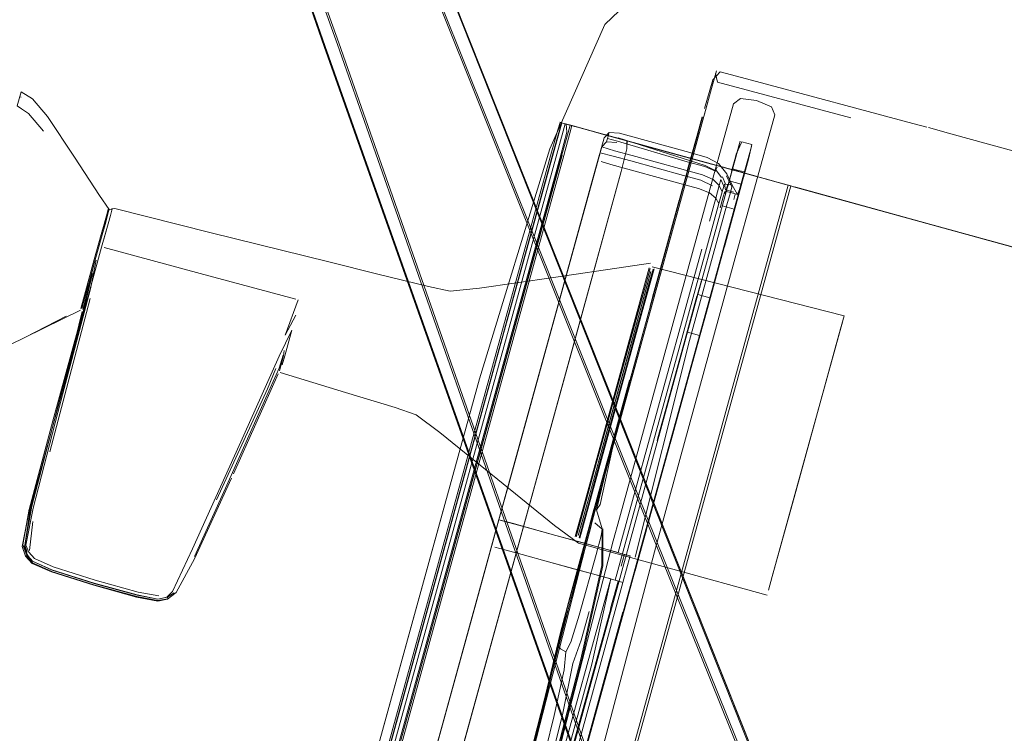
# Model space of a CAD drawing. Units: metres. Extents: x 1.5 to 14.2, y -7.2 to -0.9.
# Drawn here: x 2.4 to 2.6, y -5.5 to -5.4 of the extents above; entities that cross this region are included whole.
import ezdxf

# ---------------------------------------------------------------- set-up
doc = ezdxf.new("R2010")
doc.units = ezdxf.units.M
doc.header["$MEASUREMENT"] = 0

# ---------------------------------------------------------------- blocks, each defined once
blk = doc.blocks.new('7cd793a2-781f-43fa-ba72-aefd3b95dd24')
at = {"color": 18, "lineweight": 9, "true_color": 0x000000}
for p, q in [((2.55157, -5.3996), (2.55953, -5.40173)), ((2.55025, -5.40143), (2.54649, -5.41507)), ((2.55101, -5.40163), (2.57681, -5.40853)), ((2.55953, -5.40173), (2.58784, -5.40931)), ((2.4163, -5.40346), (2.41554, -5.4062)), ((2.54889, -5.40636), (2.54986, -5.40284)), ((2.41603, -5.40441), (2.41628, -5.4045)), ((2.55015, -5.42024), (2.55413, -5.40581)), ((2.54889, -5.40636), (2.54668, -5.41437)), ((2.56209, -5.40794), (2.55428, -5.43628)), ((2.52052, -5.40936), (2.52077, -5.40943)), ((2.54451, -5.42148), (2.54811, -5.4084)), ((2.54702, -5.41209), (2.54807, -5.4083)), ((2.52998, -5.41162), (2.52957, -5.41311)), ((2.53206, -5.41149), (2.54566, -5.41523)), ((2.59185, -5.41038), (2.59617, -5.41157)), ((2.63784, -5.42305), (2.59617, -5.41157)), ((2.52909, -5.41238), (2.52903, -5.41263)), ((2.54702, -5.41209), (2.54525, -5.41852)), ((2.55575, -5.41311), (2.5577, -5.41365)), ((2.51924, -5.41522), (2.45021, -5.66563)), ((2.45288, -5.6617), (2.52071, -5.41563)), ((2.50964, -5.44878), (2.51892, -5.41513)), ((2.51931, -5.41524), (2.51003, -5.44889)), ((2.54668, -5.41437), (2.53823, -5.44506)), ((2.5463, -5.4147), (2.53845, -5.4432)), ((2.54138, -5.41511), (2.55935, -5.42005)), ((2.55886, -5.41992), (2.54151, -5.41514)), ((2.55472, -5.41555), (2.55091, -5.42939)), ((2.52129, -5.41579), (2.45345, -5.66186)), ((2.46272, -5.62821), (2.52128, -5.41578)), ((2.53423, -5.41683), (2.54444, -5.41965)), ((2.54811, -5.41955), (2.53452, -5.4158)), ((2.55682, -5.41722), (2.5562, -5.41948)), ((2.55084, -5.41883), (2.54863, -5.41769)), ((2.55073, -5.41858), (2.55095, -5.41805)), ((2.5535, -5.41844), (2.55812, -5.41972)), ((2.55395, -5.41835), (2.5551, -5.41866)), ((2.55624, -5.41897), (2.5551, -5.41866)), ((2.52667, -5.42116), (2.52022, -5.44458)), ((2.53205, -5.48593), (2.55015, -5.42024)), ((2.55197, -5.41994), (2.5526, -5.42136)), ((2.55445, -5.42099), (2.55331, -5.42068)), ((2.55408, -5.42716), (2.55581, -5.42088)), ((2.56416, -5.42138), (2.55935, -5.42005)), ((2.56416, -5.42138), (2.5729, -5.42378)), ((2.49457, -5.67785), (2.56519, -5.42166)), ((2.50454, -5.63973), (2.56429, -5.42297)), ((2.55419, -5.42286), (2.55284, -5.42249)), ((2.56469, -5.42153), (2.61795, -5.43619)), ((2.56576, -5.42182), (2.59222, -5.42911)), ((2.53014, -5.47359), (2.54367, -5.42452)), ((2.53797, -5.44494), (2.54362, -5.42443)), ((2.5729, -5.42378), (2.66342, -5.44871)), ((2.43333, -5.42624), (2.43323, -5.42659)), ((2.43394, -5.42601), (2.43384, -5.42636)), ((2.54562, -5.45158), (2.55286, -5.42531)), ((2.55086, -5.43883), (2.55437, -5.42609)), ((2.55436, -5.42614), (2.55257, -5.43263)), ((2.47586, -5.43638), (2.45309, -5.43071)), ((2.59222, -5.42911), (2.66342, -5.44871)), ((2.4318, -5.43109), (2.43046, -5.43593)), ((2.5529, -5.43143), (2.55129, -5.43728)), ((2.42918, -5.44326), (2.43187, -5.4335)), ((2.54115, -5.45866), (2.54797, -5.43393)), ((2.55041, -5.44045), (2.55205, -5.4345)), ((2.42855, -5.44288), (2.43046, -5.43592)), ((2.42931, -5.44083), (2.43065, -5.43598)), ((2.43085, -5.43603), (2.42975, -5.44158)), ((2.47586, -5.43638), (2.48534, -5.43874)), ((2.55428, -5.43628), (2.53881, -5.49247)), ((2.53783, -5.43752), (2.53259, -5.45655)), ((2.45091, -5.4386), (2.46945, -5.44357)), ((2.52713, -5.47703), (2.53726, -5.4403)), ((2.53726, -5.4403), (2.53608, -5.44458)), ((2.54633, -5.44564), (2.5479, -5.43995)), ((2.42855, -5.44288), (2.42786, -5.44538)), ((2.42892, -5.44303), (2.42821, -5.44559)), ((2.42847, -5.44573), (2.42918, -5.44326)), ((2.54725, -5.44268), (2.53683, -5.48048)), ((2.54275, -5.45865), (2.54706, -5.44299)), ((2.53823, -5.44506), (2.53035, -5.47365)), ((2.45108, -5.66121), (2.50964, -5.44878)), ((2.5107, -5.44907), (2.45215, -5.6615)), ((2.46075, -5.62767), (2.51003, -5.44889)), ((2.54638, -5.45027), (2.54524, -5.44995)), ((2.53438, -5.45005), (2.52542, -5.48255)), ((2.53366, -5.48904), (2.54411, -5.45116)), ((2.54727, -5.45184), (2.53575, -5.49367)), ((2.54476, -5.45134), (2.53938, -5.47088)), ((2.51809, -5.45231), (2.51166, -5.47563)), ((2.53008, -5.47357), (2.53402, -5.45926)), ((2.5318, -5.49258), (2.54115, -5.45866)), ((2.54275, -5.45865), (2.5395, -5.47041)), ((2.54514, -5.45957), (2.53867, -5.48304)), ((2.56619, -5.55825), (2.52848, -5.4645)), ((2.50292, -5.4737), (2.52745, -5.54294)), ((2.53014, -5.47359), (2.52712, -5.48458)), ((2.53683, -5.48048), (2.52978, -5.50605)), ((2.53606, -5.49251), (2.53896, -5.48199)), ((2.56615, -5.4808), (2.56163, -5.4972)), ((2.52542, -5.48255), (2.52424, -5.48684)), ((2.52703, -5.48465), (2.52704, -5.48459)), ((2.5276, -5.48434), (2.52869, -5.48799)), ((2.4179, -5.4922), (2.41857, -5.48661)), ((2.52873, -5.48805), (2.52865, -5.49511)), ((2.53742, -5.48724), (2.53206, -5.50668)), ((2.5081, -5.48853), (2.50284, -5.50763)), ((2.5369, -5.48947), (2.53433, -5.49879)), ((2.53726, -5.48816), (2.53504, -5.49622)), ((2.53603, -5.49263), (2.53708, -5.48882)), ((2.56064, -5.50082), (2.52414, -5.49077)), ((2.53305, -5.49292), (2.53242, -5.49523)), ((2.53287, -5.5041), (2.53511, -5.49597)), ((2.5037, -5.60366), (2.53273, -5.49835)), ((2.53035, -5.5034), (2.53181, -5.4981)), ((2.44464, -5.50119), (2.44466, -5.50152)), ((2.44277, -5.50199), (2.44277, -5.50189)), ((2.52044, -5.53379), (2.52893, -5.50301)), ((2.51087, -5.58328), (2.53271, -5.50405)), ((2.51771, -5.5591), (2.53287, -5.5041)), ((2.53206, -5.50668), (2.49854, -5.6283)), ((2.50284, -5.60378), (2.52978, -5.50605)), ((2.52991, -5.50522), (2.52726, -5.51484)), ((2.52013, -5.51072), (2.52067, -5.51118)), ((2.52673, -5.5142), (2.49836, -5.6171))]:
    blk.add_line(p, q, dxfattribs=at)
for points in [[(2.45877, -5.28764), (2.47665, -5.33413), (2.49727, -5.38664), (2.52848, -5.4645)], [(2.46109, -5.28816), (2.4614, -5.2893), (2.46171, -5.29048), (2.46202, -5.29168), (2.46237, -5.29287), (2.46666, -5.30356), (2.4788, -5.33325), (2.49985, -5.38534), (2.53086, -5.46321)], [(2.4408, -5.29707), (2.44131, -5.29817), (2.44182, -5.29929), (2.44233, -5.30042), (2.44615, -5.31129), (2.45659, -5.34162), (2.4751, -5.39468), (2.52771, -5.54303)], [(2.52742, -5.54288), (2.47492, -5.39464), (2.45643, -5.34159), (2.44601, -5.31125), (2.44219, -5.30038), (2.44166, -5.29926), (2.4411, -5.29815)], [(2.50292, -5.4737), (2.47495, -5.39469), (2.45646, -5.34165), (2.44604, -5.31131), (2.44222, -5.30044), (2.4417, -5.29932), (2.44115, -5.29821)], [(2.47774, -5.39398), (2.45866, -5.34089), (2.44336, -5.29924)], [(2.56745, -5.55494), (2.55789, -5.53169), (2.49973, -5.38543), (2.47869, -5.33332)], [(2.5288, -5.46441), (2.49766, -5.38674), (2.47702, -5.33419)], [(2.45843, -5.34118), (2.47751, -5.3943), (2.52962, -5.54289), (2.53854, -5.56813)], [(2.54036, -5.37971), (2.5553, -5.37498), (2.54036, -5.37971), (2.52925, -5.39046), (2.51858, -5.41447), (2.50497, -5.45899)], [(2.50497, -5.45899), (2.51858, -5.41447), (2.52925, -5.39046), (2.54036, -5.37971)], [(2.56754, -5.55465), (2.55801, -5.53139), (2.49984, -5.38528)], [(2.47774, -5.39398), (2.53897, -5.56847), (2.53975, -5.57194)], [(2.55157, -5.3996), (2.5501, -5.40118), (2.54852, -5.40667)], [(2.55081, -5.39941), (2.54986, -5.40284)], [(2.55101, -5.40163), (2.55066, -5.39995)], [(2.4163, -5.40346), (2.41852, -5.40484), (2.42141, -5.40821)], [(2.55413, -5.40581), (2.55549, -5.40476), (2.5586, -5.40512)], [(2.5586, -5.40512), (2.56146, -5.40636), (2.56209, -5.40794)], [(2.42062, -5.41107), (2.41773, -5.40769), (2.41639, -5.40674), (2.41554, -5.4062)], [(2.54852, -5.40667)], [(2.45309, -5.43071), (2.43444, -5.42606), (2.43333, -5.42624), (2.43145, -5.42355), (2.4266, -5.4161), (2.42141, -5.40821)], [(2.52096, -5.41569), (2.48704, -5.53873), (2.52092, -5.41568), (2.52215, -5.41136), (2.52254, -5.40992), (2.52211, -5.41135), (2.52092, -5.41568)], [(2.52056, -5.40937), (2.52158, -5.40965), (2.52117, -5.4111), (2.5107, -5.44907)], [(2.52061, -5.40939), (2.52011, -5.4108), (2.51892, -5.41513)], [(2.51924, -5.41522), (2.52043, -5.41089), (2.52084, -5.40945)], [(2.52091, -5.40947), (2.5205, -5.41091), (2.51931, -5.41524)], [(2.52158, -5.40965), (2.52263, -5.40994), (2.52162, -5.40966), (2.52061, -5.40939)], [(2.52061, -5.40939), (2.52174, -5.4097), (2.5219, -5.4113), (2.52071, -5.41563)], [(2.52287, -5.41001), (2.52112, -5.40953)], [(2.52145, -5.40962)], [(2.52149, -5.40963)], [(2.52158, -5.40965), (2.5242, -5.41038)], [(2.52224, -5.40984), (2.52342, -5.41016), (2.52174, -5.4097)], [(2.52274, -5.40997), (2.52178, -5.40971), (2.52305, -5.41006)], [(2.52208, -5.40979)], [(2.52254, -5.40992)], [(2.52254, -5.40992)], [(2.52582, -5.41082), (2.52264, -5.40994), (2.52383, -5.41027), (2.54138, -5.41511)], [(2.58784, -5.40931), (2.59154, -5.4103)], [(2.52248, -5.41145), (2.52286, -5.41001), (2.52247, -5.41145), (2.52129, -5.41579), (2.52247, -5.41145)], [(2.52274, -5.40997), (2.5242, -5.41038), (2.52936, -5.4118), (2.53224, -5.41259), (2.52911, -5.41173), (2.53215, -5.41256)], [(2.52342, -5.41016), (2.52448, -5.41045), (2.52308, -5.41007), (2.5245, -5.41046), (2.52336, -5.41015)], [(2.52608, -5.41089), (2.53219, -5.41258), (2.52394, -5.4103), (2.52914, -5.41174)], [(2.52628, -5.41095), (2.52442, -5.41044), (2.52914, -5.41174)], [(2.52634, -5.41097), (2.52448, -5.41045), (2.52943, -5.41182), (2.52628, -5.41095), (2.52935, -5.41179), (2.5415, -5.41514), (2.52943, -5.41182)], [(2.53348, -5.41448), (2.53349, -5.41293), (2.52582, -5.41082)], [(2.55366, -5.41849), (2.54145, -5.41512), (2.5583, -5.41977), (2.5415, -5.41514), (2.55377, -5.41852), (2.52893, -5.41168), (2.5414, -5.41511), (2.52914, -5.41174)], [(2.52909, -5.41238), (2.53005, -5.41136)], [(2.53349, -5.41449), (2.53353, -5.41294), (2.52939, -5.41181), (2.54151, -5.41514)], [(2.53005, -5.41136), (2.53206, -5.41149)], [(2.54737, -5.41129), (2.54656, -5.41405), (2.54367, -5.42452)], [(2.52679, -5.42073), (2.52909, -5.41238)], [(2.53158, -5.41324), (2.52957, -5.41311), (2.52862, -5.41411), (2.52789, -5.41676)], [(2.52974, -5.41251), (2.53165, -5.41299), (2.54517, -5.41698)], [(2.53182, -5.41236), (2.54863, -5.41769)], [(2.53351, -5.41294), (2.53224, -5.41259), (2.53351, -5.41294), (2.53219, -5.41258), (2.5335, -5.41294), (2.53224, -5.41259), (2.53352, -5.41294)], [(2.55302, -5.42172), (2.55509, -5.41422), (2.55542, -5.41302), (2.55472, -5.41555)], [(2.55575, -5.41311), (2.55463, -5.41555), (2.55435, -5.41654), (2.55373, -5.4188)], [(2.5577, -5.41365), (2.55709, -5.41623), (2.55682, -5.41722), (2.55603, -5.42007)], [(2.46326, -5.66922), (2.46458, -5.66493), (2.47386, -5.63128), (2.46458, -5.66493), (2.4985, -5.54189), (2.47386, -5.63128), (2.52314, -5.4525), (2.4985, -5.54189), (2.53241, -5.41885), (2.52314, -5.4525), (2.53241, -5.41885), (2.53348, -5.41448), (2.53241, -5.41885), (2.52314, -5.4525)], [(2.52809, -5.41601), (2.52869, -5.41386), (2.52659, -5.42146), (2.52789, -5.41676)], [(2.5283, -5.41526), (2.52676, -5.42086), (2.52824, -5.41548), (2.52667, -5.42116), (2.52809, -5.41601)], [(2.5283, -5.41526), (2.53084, -5.4159), (2.53423, -5.41683)], [(2.52831, -5.48327), (2.5307, -5.47238), (2.54649, -5.41507)], [(2.52862, -5.41411), (2.53113, -5.41487), (2.53452, -5.4158)], [(2.54566, -5.41523), (2.54904, -5.41617), (2.55125, -5.41731)], [(2.55559, -5.42131), (2.5576, -5.41403), (2.55531, -5.42235), (2.55487, -5.42332)], [(2.52789, -5.41676), (2.52336, -5.43319), (2.52679, -5.42073)], [(2.544, -5.42125), (2.5304, -5.41751), (2.52851, -5.41697)], [(2.55064, -5.41879), (2.54856, -5.41792), (2.54517, -5.41698)], [(2.55125, -5.41731), (2.55282, -5.41936), (2.55385, -5.42151)], [(2.55644, -5.4186), (2.55698, -5.41665), (2.55559, -5.42168), (2.55235, -5.43342)], [(2.55073, -5.41858), (2.55183, -5.42003)], [(2.55437, -5.42611), (2.55327, -5.4301), (2.5562, -5.41948), (2.5555, -5.42201)], [(2.55961, -5.42012), (2.55812, -5.41972), (2.5591, -5.41999), (2.55366, -5.41849)], [(2.55381, -5.41853), (2.55848, -5.41981), (2.55377, -5.41852)], [(2.52336, -5.43319), (2.52499, -5.42726), (2.52179, -5.43889), (2.52676, -5.42086), (2.52499, -5.42726)], [(2.54947, -5.42846), (2.55069, -5.42405), (2.54948, -5.423), (2.54738, -5.42219), (2.544, -5.42125)], [(2.54811, -5.41955), (2.55019, -5.4204), (2.55137, -5.42157), (2.55069, -5.42405), (2.55129, -5.42509), (2.54411, -5.45116)], [(2.54444, -5.41965), (2.54783, -5.42058), (2.55007, -5.42165)], [(2.55129, -5.42509), (2.55193, -5.42278), (2.55224, -5.42169), (2.5517, -5.42043), (2.55137, -5.42157), (2.55193, -5.42278)], [(2.55238, -5.42134), (2.55257, -5.42241)], [(2.55364, -5.42148), (2.55238, -5.42134)], [(2.55286, -5.42207), (2.55253, -5.42314), (2.55303, -5.42133)], [(2.55274, -5.41973), (2.5538, -5.42187), (2.55351, -5.42296), (2.55286, -5.42531)], [(2.55445, -5.42099), (2.55559, -5.42131), (2.55426, -5.42616)], [(2.55854, -5.41983)], [(2.55886, -5.41992), (2.56469, -5.42153), (2.56429, -5.42297)], [(2.55961, -5.42012), (2.56073, -5.42044), (2.5591, -5.41999)], [(2.56055, -5.42039), (2.55954, -5.42011), (2.56391, -5.42131), (2.56055, -5.42039), (2.56372, -5.42126), (2.56206, -5.4208)], [(2.56098, -5.4205), (2.55998, -5.42023), (2.56519, -5.42166)], [(2.56004, -5.42024)], [(2.56073, -5.42044), (2.56231, -5.42087)], [(2.56372, -5.42126), (2.56494, -5.42159), (2.56391, -5.42131), (2.56512, -5.42164), (2.56231, -5.42087)], [(2.54451, -5.42148), (2.53049, -5.47232), (2.5276, -5.48434), (2.52831, -5.48327)], [(2.55476, -5.42468), (2.5555, -5.42201), (2.55437, -5.42611), (2.5529, -5.43143), (2.55102, -5.43825)], [(2.55153, -5.4259), (2.55212, -5.42375), (2.55242, -5.42273)], [(2.55378, -5.42302), (2.55268, -5.42272), (2.55302, -5.42172)], [(2.55268, -5.42272)], [(2.55268, -5.42272)], [(2.55378, -5.42302), (2.55487, -5.42332), (2.55385, -5.42151)], [(2.55416, -5.42431), (2.55442, -5.42329)], [(2.56558, -5.42177)], [(2.59222, -5.42911), (2.56618, -5.42194), (2.57253, -5.42368), (2.56581, -5.42183)], [(2.59213, -5.42908), (2.57253, -5.42368), (2.59204, -5.42906)], [(2.4328, -5.42743), (2.43316, -5.42615), (2.43279, -5.42749), (2.4318, -5.43109)], [(2.5488, -5.44632), (2.55041, -5.44045), (2.54887, -5.44606), (2.55426, -5.42648)], [(2.54953, -5.44331), (2.55426, -5.42616), (2.55197, -5.42553)], [(2.42857, -5.44279), (2.43046, -5.43593), (2.43117, -5.43336), (2.4328, -5.42743)], [(2.43254, -5.42911), (2.43198, -5.43112), (2.43254, -5.42909)], [(2.55091, -5.42939), (2.54725, -5.44268), (2.54839, -5.44299)], [(2.55348, -5.42931), (2.55036, -5.44063), (2.55194, -5.43491)], [(2.61795, -5.43619), (2.59204, -5.42906), (2.61795, -5.43619), (2.59213, -5.42908), (2.61795, -5.43619)], [(2.43134, -5.43347), (2.43199, -5.4311), (2.43134, -5.43345), (2.43065, -5.43598), (2.43134, -5.43345)], [(2.45091, -5.4386), (2.43236, -5.43361)], [(2.4293, -5.44086), (2.42875, -5.44284), (2.42832, -5.44441), (2.42875, -5.44284), (2.42931, -5.44083), (2.42995, -5.4385), (2.43065, -5.43598)], [(2.53329, -5.4373), (2.53809, -5.43659)], [(2.53329, -5.4373), (2.5193, -5.43938), (2.50501, -5.44142), (2.4993, -5.44201), (2.4951, -5.44112), (2.48534, -5.43874)], [(2.52439, -5.48983), (2.53802, -5.44039), (2.53876, -5.4377)], [(2.53301, -5.45692), (2.52749, -5.47696), (2.52924, -5.47059), (2.53744, -5.44087), (2.53816, -5.43824)], [(2.53301, -5.45692), (2.53816, -5.43824)], [(2.53783, -5.43752), (2.53438, -5.45005)], [(2.53684, -5.44469), (2.53876, -5.4377)], [(2.53841, -5.43733), (2.57552, -5.44682)], [(2.54953, -5.44367), (2.55129, -5.43728), (2.54945, -5.44394), (2.55102, -5.43825), (2.54941, -5.44409)], [(2.42344, -5.46411), (2.42856, -5.44504), (2.43014, -5.43859), (2.42948, -5.44098)], [(2.52179, -5.43889), (2.52022, -5.44458), (2.52179, -5.43889), (2.51166, -5.47563), (2.51483, -5.46412)], [(2.53665, -5.44473), (2.53783, -5.44044), (2.53665, -5.44473)], [(2.54514, -5.45957), (2.55086, -5.43883), (2.54932, -5.44443)], [(2.5488, -5.44632), (2.54723, -5.45202), (2.54887, -5.44606), (2.54727, -5.45184), (2.55073, -5.43929)], [(2.42975, -5.44158), (2.42338, -5.46549), (2.41866, -5.48403), (2.41723, -5.49117), (2.41781, -5.49251)], [(2.42821, -5.44559), (2.42948, -5.44098)], [(2.42186, -5.4731), (2.42892, -5.44617), (2.42965, -5.44344)], [(2.42857, -5.44279), (2.42786, -5.44535)], [(2.46947, -5.44667), (2.46737, -5.45052), (2.46993, -5.4437)], [(2.54753, -5.45058), (2.54953, -5.44331), (2.54839, -5.44299)], [(2.54945, -5.44394), (2.54762, -5.4506), (2.54953, -5.44367)], [(2.40848, -5.45512), (2.41699, -5.45098), (2.42503, -5.44683), (2.41699, -5.45096), (2.42777, -5.4457)], [(2.42812, -5.44593), (2.42681, -5.45122), (2.42244, -5.46708), (2.41787, -5.48424)], [(2.42847, -5.44573), (2.42739, -5.45005), (2.41812, -5.48385)], [(2.42806, -5.44537), (2.42832, -5.4444), (2.42806, -5.44537)], [(2.50978, -5.48246), (2.52022, -5.44458), (2.51809, -5.45231)], [(2.52713, -5.47703), (2.5256, -5.48258), (2.52713, -5.47703), (2.53608, -5.44458)], [(2.53512, -5.45029), (2.53665, -5.44473), (2.53512, -5.45029), (2.53333, -5.45678), (2.53512, -5.45029)], [(2.54932, -5.44443), (2.5369, -5.48947), (2.53872, -5.48288)], [(2.56163, -5.4972), (2.56089, -5.49988), (2.56163, -5.4972), (2.57526, -5.44776)], [(2.57552, -5.44682), (2.57452, -5.45044), (2.56615, -5.4808)], [(2.42244, -5.46708), (2.42743, -5.44897), (2.42705, -5.45037)], [(2.46682, -5.45629), (2.4673, -5.45452), (2.46868, -5.44954), (2.46623, -5.45459), (2.45941, -5.46988), (2.44946, -5.49186)], [(2.53509, -5.49349), (2.54562, -5.45158)], [(2.53742, -5.48724), (2.54753, -5.45058), (2.54638, -5.45027)], [(2.54762, -5.4506), (2.54519, -5.45939), (2.54762, -5.45059), (2.54518, -5.45944), (2.54757, -5.45077)], [(2.46716, -5.45351), (2.46708, -5.45454), (2.46629, -5.45741)], [(2.4985, -5.54189), (2.52314, -5.4525), (2.47386, -5.63128), (2.4985, -5.54189)], [(2.51483, -5.46412), (2.51809, -5.45231), (2.50874, -5.48623)], [(2.46698, -5.45443), (2.46625, -5.45694), (2.46447, -5.46082), (2.46148, -5.46757)], [(2.46557, -5.45699), (2.46395, -5.4609), (2.4605, -5.46852), (2.4541, -5.48236)], [(2.45739, -5.47733), (2.46602, -5.45802)], [(2.4783, -5.55579), (2.50497, -5.45899), (2.46764, -5.59432), (2.45884, -5.62584)], [(2.4664, -5.45778)], [(2.4664, -5.45778), (2.47904, -5.4616), (2.48864, -5.46455), (2.4927, -5.46594), (2.49731, -5.46936), (2.50854, -5.47843), (2.51949, -5.48738)], [(2.54184, -5.47156), (2.54518, -5.45944), (2.53872, -5.48286), (2.54187, -5.47144), (2.53878, -5.48264)], [(2.5452, -5.45938), (2.54184, -5.47156), (2.5452, -5.45938), (2.54187, -5.47144), (2.54521, -5.45933)], [(2.53086, -5.46321), (2.55802, -5.53145), (2.56754, -5.55465)], [(2.41699, -5.49119), (2.41836, -5.4836), (2.42344, -5.46411)], [(2.5288, -5.46441), (2.55637, -5.53285), (2.56628, -5.55771)], [(2.44985, -5.49335), (2.45585, -5.4801), (2.46148, -5.46757)], [(2.51469, -5.53343), (2.52614, -5.48899), (2.52732, -5.48463), (2.53035, -5.47365)], [(2.52585, -5.48897), (2.52703, -5.48465), (2.53008, -5.47356), (2.52971, -5.4749)], [(2.49738, -5.52744), (2.50978, -5.48246), (2.50874, -5.48623), (2.51166, -5.47563)], [(2.5244, -5.49418), (2.52246, -5.50127), (2.52971, -5.4749)], [(2.43036, -5.49891), (2.43865, -5.5012), (2.44277, -5.50199), (2.44464, -5.50163), (2.44631, -5.50033), (2.44982, -5.49383), (2.457, -5.4782)], [(2.52482, -5.48664), (2.5241, -5.48926), (2.52598, -5.48242), (2.52749, -5.47696)], [(2.52749, -5.47696), (2.52598, -5.48242), (2.52482, -5.48664)], [(2.5244, -5.49418), (2.5286, -5.47892), (2.52246, -5.50127), (2.52065, -5.50807), (2.51728, -5.52203), (2.51374, -5.53618)], [(2.43036, -5.49891), (2.42219, -5.49634), (2.41842, -5.49468), (2.41716, -5.49327), (2.41653, -5.49142), (2.4179, -5.48411), (2.41656, -5.49132), (2.41787, -5.48424)], [(2.41847, -5.49426), (2.41726, -5.49286), (2.41663, -5.49107), (2.41788, -5.48418)], [(2.41749, -5.49253), (2.41699, -5.49119), (2.41812, -5.48385)], [(2.52187, -5.50363), (2.52013, -5.51072), (2.52246, -5.50127), (2.52187, -5.50363), (2.52749, -5.48294)], [(2.52749, -5.48294), (2.52713, -5.48428), (2.52187, -5.50363)], [(2.52424, -5.48684), (2.5235, -5.48951), (2.52542, -5.48255)], [(2.52617, -5.48275), (2.52425, -5.48971), (2.52617, -5.48275)], [(2.52652, -5.48765), (2.52732, -5.48386), (2.52678, -5.4864)], [(2.53599, -5.49276), (2.53508, -5.49609), (2.53872, -5.48286), (2.53699, -5.48915)], [(2.52712, -5.48458), (2.52593, -5.48893), (2.51449, -5.53338), (2.50941, -5.55264)], [(2.51934, -5.53471), (2.53086, -5.49029), (2.53205, -5.48593)], [(2.50586, -5.49666), (2.50874, -5.48623), (2.4907, -5.55166), (2.49738, -5.52744), (2.4783, -5.59666)], [(2.51127, -5.48692), (2.50874, -5.48623), (2.50284, -5.50763), (2.50586, -5.49666)], [(2.51465, -5.48786), (2.50874, -5.48623), (2.50586, -5.49666)], [(2.51465, -5.48786), (2.51976, -5.48926), (2.51127, -5.48692)], [(2.51716, -5.52347), (2.51928, -5.51452), (2.52013, -5.51072), (2.52078, -5.50842), (2.52554, -5.49127), (2.52652, -5.48765), (2.52678, -5.4864)], [(2.52886, -5.48802), (2.52885, -5.49517), (2.5248, -5.51325), (2.51907, -5.53535)], [(2.52414, -5.49077), (2.51949, -5.48738)], [(2.52731, -5.48686), (2.52873, -5.48805), (2.52851, -5.48932), (2.52755, -5.49295), (2.52429, -5.5047), (2.52267, -5.50995), (2.52166, -5.51178), (2.52067, -5.51118)], [(2.52873, -5.48805), (2.52865, -5.49511), (2.5246, -5.51318)], [(2.52684, -5.49673), (2.52919, -5.49737), (2.53121, -5.49793), (2.53366, -5.48904)], [(2.53511, -5.49597), (2.53681, -5.48979), (2.53578, -5.49354)], [(2.43037, -5.49881), (2.42219, -5.49624), (2.41847, -5.49459), (2.41747, -5.49296), (2.41687, -5.4913)], [(2.44591, -5.50035), (2.44464, -5.50119), (2.44278, -5.50158), (2.44446, -5.50122), (2.44558, -5.50014), (2.44946, -5.49186)], [(2.50796, -5.49153), (2.50985, -5.49205), (2.51324, -5.49298), (2.50985, -5.49205), (2.50796, -5.49153)], [(2.5318, -5.49258), (2.5304, -5.49219), (2.52825, -5.4916), (2.53261, -5.4928)], [(2.42222, -5.49625), (2.41847, -5.49459), (2.41719, -5.49317)], [(2.43065, -5.49794), (2.4225, -5.49537), (2.41889, -5.49373), (2.41781, -5.49251)], [(2.51324, -5.49298), (2.51835, -5.49439), (2.51324, -5.49298)], [(2.53881, -5.49247), (2.52713, -5.53685), (2.52198, -5.5561)], [(2.52979, -5.51528), (2.53606, -5.49251), (2.53504, -5.49622)], [(2.5312, -5.49793), (2.53273, -5.49835), (2.53414, -5.49322), (2.53261, -5.4928)], [(2.5351, -5.49599), (2.53429, -5.49895), (2.53589, -5.49315)], [(2.43041, -5.49849), (2.42221, -5.49591), (2.41847, -5.49426)], [(2.41864, -5.49431), (2.42232, -5.49597), (2.43046, -5.49855), (2.43873, -5.50082)], [(2.52893, -5.50301), (2.53039, -5.4977), (2.51835, -5.49439), (2.52345, -5.49579), (2.52684, -5.49673)], [(2.5326, -5.50509), (2.53504, -5.49622), (2.53263, -5.50496), (2.53402, -5.49991)], [(2.44277, -5.50189), (2.43866, -5.50109), (2.43037, -5.49881)], [(2.43873, -5.50082), (2.44278, -5.50158), (2.43872, -5.50078), (2.43041, -5.49849)], [(2.44294, -5.50096), (2.43893, -5.50022), (2.43065, -5.49794)], [(2.53039, -5.4977), (2.52673, -5.5142)], [(2.52984, -5.51509), (2.53416, -5.49943), (2.53284, -5.50422), (2.53429, -5.49895), (2.53287, -5.5041)], [(2.53367, -5.50119), (2.52439, -5.53487), (2.52979, -5.51528)], [(2.44277, -5.50189), (2.44466, -5.50152)], [(2.52112, -5.52365), (2.52301, -5.51402), (2.52467, -5.50956), (2.52622, -5.50396)], [(2.52166, -5.51178), (2.52137, -5.51526), (2.51943, -5.5241), (2.51617, -5.53725), (2.51187, -5.55366), (2.50307, -5.58661)], [(2.50519, -5.58675), (2.51379, -5.55452), (2.51887, -5.53529), (2.5246, -5.51318)], [(2.52984, -5.51509), (2.52439, -5.53487), (2.52976, -5.51536)], [(2.50927, -5.55286), (2.50465, -5.57019), (2.50927, -5.55286), (2.51395, -5.53507), (2.51833, -5.51789), (2.51374, -5.53618)], [(2.48598, -5.64251), (2.48631, -5.64107), (2.49653, -5.60202), (2.5096, -5.55303), (2.51389, -5.53662), (2.51716, -5.52347)], [(2.52112, -5.52365), (2.51767, -5.53746), (2.51332, -5.55408)]]:
    blk.add_lwpolyline(points, dxfattribs=at)
for points in [[(2.5245, -5.41046), (2.52634, -5.41097), (2.52943, -5.41182), (2.52353, -5.41019)], [(2.53241, -5.41885), (2.53349, -5.41449), (2.53241, -5.41885), (2.52314, -5.4525)], [(2.43297, -5.42754), (2.43254, -5.42911), (2.43323, -5.42659)], [(2.43356, -5.42736), (2.43384, -5.42636), (2.43356, -5.42736), (2.43312, -5.42897)], [(2.43254, -5.43106), (2.43312, -5.42897), (2.43187, -5.4335)], [(2.52179, -5.43889), (2.51809, -5.45231), (2.52336, -5.43319)], [(2.53799, -5.43763), (2.53726, -5.4403)], [(2.53857, -5.43777), (2.53783, -5.44044)], [(2.5277, -5.47719), (2.52617, -5.48275), (2.53333, -5.45678), (2.53141, -5.46374)], [(2.46582, -5.45831)], [(2.52759, -5.4828), (2.52732, -5.48386), (2.53043, -5.4723)], [(2.50978, -5.48246), (2.51166, -5.47563), (2.50874, -5.48623)], [(2.52442, -5.48687), (2.52369, -5.48954), (2.5256, -5.48258)], [(2.52486, -5.49067), (2.52825, -5.4916), (2.51976, -5.48926)], [(2.52733, -5.51437), (2.52192, -5.53419), (2.50857, -5.58265), (2.52187, -5.53418), (2.52738, -5.51439), (2.53041, -5.50342)], [(2.49738, -5.52744), (2.50284, -5.50763), (2.4907, -5.55166)]]:
    blk.add_lwpolyline(points, close=True, dxfattribs=at)
blk = doc.blocks.new('5a54dbfb-d8eb-48b9-8a4c-a22821ce2b36')
blk.add_blockref('7cd793a2-781f-43fa-ba72-aefd3b95dd24', (0, 0))

msp = doc.modelspace()

# ---------------------------------------------------------------- block references
msp.add_blockref('5a54dbfb-d8eb-48b9-8a4c-a22821ce2b36', (0, 0))

doc.saveas('drawing.dxf')
